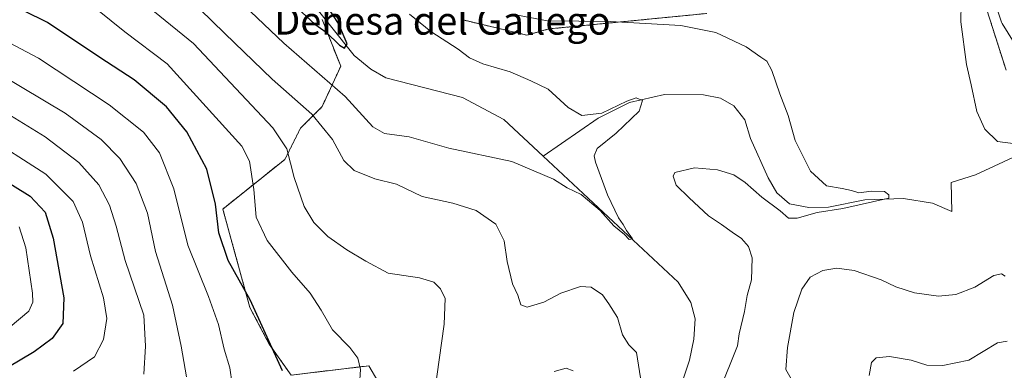
# Model space of a CAD drawing. Units: metres. Extents: x 591377 to 594863, y 4652701 to 4655047.
# Drawn here: x 593282 to 593566, y 4652958 to 4653059 of the extents above; entities that cross this region are included whole.
import ezdxf
from ezdxf.enums import TextEntityAlignment as Align

# ---------------------------------------------------------------- set-up
doc = ezdxf.new("R2010")
doc.units = ezdxf.units.M
doc.header["$MEASUREMENT"] = 0
doc.linetypes.add('TRAZOS', pattern=[0.75, 0.5, -0.25])
for name, color, linetype, lineweight in [('Arbolado forestal', 92, 'TRAZOS', 0), ('Arbolado forestal CxS', 92, 'Continuous', 0), ('Corriente natural lineal', 142, 'Continuous', 13), ('Curva de nivel maestra', 36, 'Continuous', 30), ('Curva de nivel normal', 36, 'Continuous', 0), ('Matorral', 135, 'Continuous', 0), ('Matorral CxS', 135, 'Continuous', 0), ('Núcleo urbano', 19, 'Continuous', 0), ('Núcleo urbano CxS', 19, 'Continuous', 0), ('Texto cartográfico', 19, 'Continuous', 0)]:
    doc.layers.add(name, color=color, linetype=linetype, lineweight=lineweight)
doc.styles.add('Arial', font='txt', dxfattribs={"height": 0.2})

# ---------------------------------------------------------------- blocks, each defined once
blk = doc.blocks.new('*U155')
at = {"layer": 'Arbolado forestal CxS', "color": 92, "linetype": 'Continuous', "lineweight": 0}
for points in [[(593293.5, 4653438.24, 556.97), (593303.48, 4653435.24, 558.45), (593305.96, 4653428.81, 558.92), (593310.65, 4653420.7, 559.07), (593328.59, 4653377.77, 559.88), (593337.25, 4653341.46, 562.59), (593352.76, 4653323.69, 562.67), (593366.33, 4653305.51, 563.99), (593373.23, 4653301.04, 565.58), (593392.14, 4653288.8, 569.4), (593430.53, 4653268.61, 572.84), (593448.39, 4653262.3, 575.05), (593463.18, 4653251.04, 577), (593464.97, 4653239.41, 579.89), (593473.57, 4653208.43, 583.45), (593498.97, 4653167.92, 586.78), (593535.94, 4653102.98, 588.35), (593546.51, 4653089.96, 589), (593550.77, 4653075.48, 589.7), (593557.38, 4653071.47, 590.91), (593566.11, 4653044.05, 591.38)], [(593385.05, 4652954.4, 593.5), (593382.37, 4652958.87, 594.31), (593360.01, 4652956.19, 599.45), (593353.71, 4652965.12, 600.2), (593348.15, 4652975.64, 600.37), (593340.33, 4653004.06, 598.9), (593358.22, 4653018.38, 590.38), (593362.7, 4653027.33, 587.19), (593368.96, 4653033.59, 583.15), (593374.32, 4653045.22, 576.75), (593368.96, 4653058.65, 574.4)], [(593409.21, 4653058.65, 582.11), (593427.99, 4653054.17, 582.92), (593434.25, 4653055.96, 583.89), (593479.87, 4653060.43, 586.25)]]:
    blk.add_polyline3d(points, dxfattribs=at)
blk = doc.blocks.new('*U159')
at = {"layer": 'Matorral CxS', "color": 135, "linetype": 'Continuous', "lineweight": 0}
for points in [[(593479.87, 4653060.43, 586.25), (593434.25, 4653055.96, 583.89), (593427.99, 4653054.17, 582.92), (593409.21, 4653058.65, 582.11)], [(593368.96, 4653058.65, 574.4), (593374.32, 4653045.22, 576.75), (593368.96, 4653033.59, 583.15), (593362.7, 4653027.33, 587.19), (593358.22, 4653018.38, 590.38), (593340.33, 4653004.06, 598.9), (593348.15, 4652975.64, 600.37), (593353.71, 4652965.12, 600.2), (593360.01, 4652956.19, 599.45), (593382.37, 4652958.87, 594.31), (593385.05, 4652954.4, 593.5)]]:
    blk.add_polyline3d(points, dxfattribs=at)
blk = doc.blocks.new('*U162')
at = {"layer": 'Matorral CxS', "color": 135, "linetype": 'Continuous', "lineweight": 0}
for points in [[(593484.34, 4653261.35, 578.21), (593485.83, 4653257.08, 578.61), (593493.31, 4653226.46, 580.45), (593493.4, 4653226.14, 580.46), (593493.47, 4653225.96, 580.47), (593498.83, 4653213.78, 581.1), (593498.98, 4653213.49, 581.14), (593499.11, 4653213.29, 581.19), (593508.72, 4653199.3, 582.35), (593508.91, 4653199.06, 582.38), (593532.26, 4653171.98, 584.72), (593539.22, 4653161.1, 585.58), (593544.18, 4653150.72, 586.47), (593547.46, 4653141.93, 586.94), (593551.04, 4653127.7, 588.19), (593559.91, 4653072.74, 591.69), (593560.02, 4653072.31, 591.73), (593564.64, 4653058.22, 592.58), (593564.77, 4653057.89, 592.59), (593564.93, 4653057.58, 592.6), (593570.11, 4653049.16, 593.02)], [(593566.11, 4653044.05, 591.38), (593557.38, 4653071.47, 590.91), (593550.77, 4653075.48, 589.7), (593546.51, 4653089.96, 589), (593535.94, 4653102.98, 588.35), (593498.97, 4653167.92, 586.78), (593473.57, 4653208.43, 583.45), (593464.97, 4653239.41, 579.89), (593463.18, 4653251.04, 577), (593448.39, 4653262.3, 575.05)]]:
    blk.add_polyline3d(points, dxfattribs=at)
blk = doc.blocks.new('*U173')
at = {"layer": 'Curva de nivel normal', "color": 36, "linetype": 'Continuous', "lineweight": 0}
blk.add_polyline3d([(593338.59, 4653070.36, 580), (593357.92, 4653051.86, 580), (593375.58, 4653036.47, 580), (593383.54, 4653027.76, 580), (593386.93, 4653025.82, 580), (593394.02, 4653024.9, 580), (593405.52, 4653021.61, 580), (593423.66, 4653017.81, 580), (593435.61, 4653012.65, 580), (593439.59, 4653010.21, 580), (593443.57, 4653008.28, 580), (593449.07, 4653003.63, 580), (593453.02, 4652999.24, 580), (593456.12, 4652996.68, 580), (593457.43, 4652995.27, 580), (593458.42, 4652995.44, 580), (593456.67, 4652997.85, 580), (593455.76, 4652999.65, 580), (593454.35, 4653001.57, 580), (593451.22, 4653008.16, 580), (593447.76, 4653017.53, 580), (593447.34, 4653019.36, 580), (593448.23, 4653021.54, 580), (593453.68, 4653025.98, 580), (593460.3, 4653032.28, 580), (593461.32, 4653035.32, 580), (593459.49, 4653036.13, 580), (593456.79, 4653035.2, 580), (593449.58, 4653031.73, 580), (593443.79, 4653031.03, 580), (593439.87, 4653033.35, 580), (593434.09, 4653038.58, 580), (593429.1, 4653041.04, 580), (593423.11, 4653043.6, 580), (593415.31, 4653045.94, 580), (593411.48, 4653047.66, 580), (593408.13, 4653050.18, 580), (593400.28, 4653055.24, 580), (593394.1, 4653060.28, 580)], dxfattribs=at)
blk = doc.blocks.new('*U176')
at = {"layer": 'Curva de nivel normal', "color": 36, "linetype": 'Continuous', "lineweight": 0}
for points in [[(593280.3, 4653092.87, 590), (593283.01, 4653087.33, 590), (593289.17, 4653083.08, 590), (593301.14, 4653077.89, 590), (593306.13, 4653074.98, 590), (593320.68, 4653060.92, 590), (593331.89, 4653051.79, 590), (593354.71, 4653027.44, 590), (593358.79, 4653021.43, 590), (593360.92, 4653013.17, 590), (593363.77, 4653004.75, 590), (593366.6, 4653000.16, 590), (593370.63, 4652996.19, 590), (593376.09, 4652992.31, 590), (593381.52, 4652989.07, 590), (593388.02, 4652985.56, 590), (593396.99, 4652984.19, 590), (593401.11, 4652982.97, 590), (593403.07, 4652981.04, 590), (593404.42, 4652978.32, 590), (593404.1, 4652970.85, 590), (593401.35, 4652951.02, 590)], [(593435.85, 4652957.25, 590), (593439.28, 4652958.22, 590), (593441.3, 4652957.45, 590)], [(593504.15, 4652955.09, 590), (593502.62, 4652957.8, 590), (593503.08, 4652964.16, 590), (593504.94, 4652974.23, 590), (593507.22, 4652981.01, 590), (593509.61, 4652984.43, 590), (593513.28, 4652986.34, 590), (593517.28, 4652986.98, 590), (593522.28, 4652986.3, 590), (593530.04, 4652983.7, 590), (593534.32, 4652981.68, 590), (593539.72, 4652979.93, 590), (593546.62, 4652978.95, 590), (593551.57, 4652979.4, 590), (593557.06, 4652981.58, 590), (593562.57, 4652984.91, 590), (593564.76, 4652985.34, 590), (593565.83, 4652984.74, 590)], [(593568.84, 4653022.85, 590), (593563.66, 4653023.5, 590), (593559.93, 4653027.09, 590), (593557.67, 4653032.17, 590), (593555.99, 4653039.84, 590), (593554.7, 4653045.7, 590), (593553.05, 4653057.99, 590), (593553.19, 4653063.4, 590)]]:
    blk.add_polyline3d(points, dxfattribs=at)
blk = doc.blocks.new('*U180')
at = {"layer": 'Curva de nivel normal', "color": 36, "linetype": 'Continuous', "lineweight": 0}
for points in [[(593333.66, 4653061.64, 585), (593340.95, 4653054.69, 585), (593354.54, 4653041.47, 585), (593366.03, 4653031.43, 585), (593371.92, 4653024.1, 585), (593375.24, 4653018.02, 585), (593378.16, 4653015.15, 585), (593384.14, 4653012.73, 585), (593390.35, 4653011.22, 585), (593397.75, 4653007.68, 585), (593406.61, 4653005.71, 585), (593413.37, 4653003.68, 585), (593419.02, 4652999.68, 585), (593421.43, 4652994.92, 585), (593422.31, 4652988.91, 585), (593423.79, 4652982.53, 585), (593425.32, 4652979.2, 585), (593426.18, 4652976.43, 585), (593428.06, 4652975.77, 585), (593432.89, 4652977.26, 585), (593437.76, 4652979.78, 585), (593443.39, 4652981.72, 585), (593446.52, 4652981.56, 585), (593449.75, 4652979.29, 585), (593451.59, 4652976.78, 585), (593454.06, 4652972.84, 585), (593455.57, 4652967.84, 585), (593457.38, 4652964.92, 585), (593459.55, 4652962.67, 585), (593460.73, 4652955.41, 585)], [(593483.43, 4652951.44, 585), (593488.66, 4652964.65, 585), (593489.12, 4652968.13, 585), (593490.68, 4652974.49, 585), (593491.51, 4652979.12, 585), (593492.76, 4652983.65, 585), (593492.89, 4652989.99, 585), (593491.83, 4652993.24, 585), (593489.8, 4652995.57, 585), (593487.13, 4652997.35, 585), (593484.04, 4652999.65, 585), (593480.36, 4653002.1, 585), (593474.72, 4653007.32, 585), (593471.04, 4653010.95, 585), (593470.14, 4653013.49, 585), (593470.63, 4653014.58, 585), (593476.28, 4653015.92, 585), (593482.9, 4653015.36, 585), (593487.62, 4653013.9, 585), (593490.86, 4653011.75, 585), (593495.68, 4653007.49, 585), (593500.98, 4653003.52, 585), (593503.33, 4653001.43, 585), (593505.85, 4653001.39, 585), (593511.67, 4653003.02, 585), (593519.06, 4653004.21, 585), (593532.26, 4653007.17, 585), (593532.3, 4653008.2, 585), (593531.02, 4653009.13, 585), (593527.3, 4653009.26, 585), (593523.67, 4653008.72, 585), (593521.5, 4653009.39, 585), (593518.83, 4653009.95, 585), (593514.37, 4653010.73, 585), (593509.76, 4653014.99, 585), (593505.32, 4653023.84, 585), (593503.26, 4653030.99, 585), (593500.88, 4653037.23, 585), (593498.56, 4653044.04, 585), (593497.17, 4653046.65, 585), (593495.38, 4653047.87, 585), (593491.22, 4653050.77, 585), (593482.44, 4653054.96, 585), (593472.35, 4653056.94, 585), (593451.95, 4653058.08, 585), (593433.95, 4653058.3, 585), (593425.28, 4653059.91, 585)]]:
    blk.add_polyline3d(points, dxfattribs=at)
blk = doc.blocks.new('*U182')
at = {"layer": 'Curva de nivel normal', "color": 36, "linetype": 'Continuous', "lineweight": 0}
blk.add_polyline3d([(593329.86, 4652955.66, 610), (593328.36, 4652964.49, 610), (593325.87, 4652976.33, 610), (593320.9, 4652991.84, 610), (593318.61, 4653002.9, 610), (593315.36, 4653011.41, 610), (593310.66, 4653018.66, 610), (593305.23, 4653024.13, 610), (593294.89, 4653031.68, 610), (593276, 4653042.9, 610)], dxfattribs=at)
blk = doc.blocks.new('*U186')
at = {"layer": 'Curva de nivel normal', "color": 36, "linetype": 'Continuous', "lineweight": 0}
blk.add_polyline3d([(593271.26, 4653025.64, 620), (593289.27, 4653014.16, 620), (593297.19, 4653006.21, 620), (593299.93, 4653000.32, 620), (593302.18, 4652990.61, 620), (593305.9, 4652978.47, 620), (593306.94, 4652972.54, 620), (593305.92, 4652966.44, 620), (593303.3, 4652961.49, 620), (593297.32, 4652957.31, 620)], dxfattribs=at)
blk = doc.blocks.new('*U189')
at = {"layer": 'Curva de nivel normal', "color": 36, "linetype": 'Continuous', "lineweight": 0}
blk.add_polyline3d([(593317.56, 4652956.49, 615), (593318.04, 4652964.49, 615), (593317.59, 4652973.49, 615), (593312.2, 4652989.23, 615), (593309.6, 4652999.1, 615), (593307.68, 4653005.2, 615), (593304.63, 4653011.03, 615), (593298.84, 4653017.46, 615), (593289.09, 4653024.92, 615), (593277.86, 4653031.76, 615)], dxfattribs=at)
blk = doc.blocks.new('*U197')
at = {"layer": 'Curva de nivel normal', "color": 36, "linetype": 'Continuous', "lineweight": 0}
blk.add_polyline3d([(593343.02, 4652953.7, 605), (593342.33, 4652958.33, 605), (593340.74, 4652963.7, 605), (593339.12, 4652970.81, 605), (593336.24, 4652978.81, 605), (593330.29, 4652993.67, 605), (593326.18, 4653009.88, 605), (593322.08, 4653020.3, 605), (593317.43, 4653026.2, 605), (593307.6, 4653034.1, 605), (593287.21, 4653047.54, 605), (593272, 4653055.51, 605)], dxfattribs=at)
blk = doc.blocks.new('*U201')
at = {"layer": 'Curva de nivel normal', "color": 36, "linetype": 'Continuous', "lineweight": 0}
blk.add_polyline3d([(593281.61, 4652998.92, 630), (593283.54, 4652992.84, 630), (593285.45, 4652979.81, 630), (593285.57, 4652977.23, 630), (593284.39, 4652974.59, 630), (593279.02, 4652970.11, 630)], dxfattribs=at)
blk = doc.blocks.new('*U213')
at = {"layer": 'Curva de nivel maestra', "color": 36, "linetype": 'Continuous', "lineweight": 30}
blk.add_polyline3d([(593273.78, 4653014.56, 625), (593284.76, 4653007.78, 625), (593289.15, 4653003.16, 625), (593291.46, 4652995.66, 625), (593294.55, 4652978.45, 625), (593294.26, 4652971.06, 625), (593291.11, 4652966.74, 625), (593285.99, 4652962.86, 625), (593278.4, 4652958.37, 625)], dxfattribs=at)
blk = doc.blocks.new('*U218')
at = {"layer": 'Curva de nivel maestra', "color": 36, "linetype": 'Continuous', "lineweight": 30}
blk.add_polyline3d([(593359.54, 4653064.1, 575), (593366.81, 4653057.36, 575), (593370.14, 4653055.03, 575), (593373.94, 4653051.33, 575), (593375.39, 4653050.39, 575), (593376.18, 4653051.67, 575), (593373.68, 4653057.5, 575), (593364.82, 4653071.17, 575)], dxfattribs=at)
blk = doc.blocks.new('*U219')
at = {"layer": 'Curva de nivel maestra', "color": 36, "linetype": 'Continuous', "lineweight": 30}
blk.add_polyline3d([(593357.56, 4652957.47, 600), (593348.21, 4652977.92, 600), (593341.9, 4652989.24, 600), (593339.18, 4652997.19, 600), (593338.19, 4653005.5, 600), (593335.77, 4653015.54, 600), (593330, 4653026.3, 600), (593324.13, 4653033.56, 600), (593314.74, 4653041.27, 600), (593304.91, 4653047.75, 600), (593289.84, 4653057.83, 600), (593275.88, 4653064.72, 600)], dxfattribs=at)

msp = doc.modelspace()

# ---------------------------------------------------------------- linework, layer by layer
at = {"layer": 'Arbolado forestal', "color": 92, "linetype": 'TRAZOS', "lineweight": 0}
for points in [[(593373.23, 4653301.04, 565.58), (593392.14, 4653288.8, 569.4), (593430.52, 4653268.61, 572.84), (593448.39, 4653262.3, 575.05), (593463.18, 4653251.04, 577), (593464.97, 4653239.41, 579.89), (593473.57, 4653208.43, 583.45), (593498.97, 4653167.92, 586.78), (593535.94, 4653102.98, 588.35), (593546.51, 4653089.96, 589), (593550.77, 4653075.48, 589.7), (593557.38, 4653071.47, 590.91), (593566.1, 4653044.05, 591.38)], [(593409.21, 4653058.65, 582.11), (593427.99, 4653054.17, 582.92), (593434.25, 4653055.96, 583.89), (593479.86, 4653060.44, 586.25)], [(593385.05, 4652954.4, 593.5), (593382.37, 4652958.87, 594.31), (593360.01, 4652956.19, 599.45), (593353.71, 4652965.12, 600.2), (593348.14, 4652975.64, 600.37), (593340.33, 4653004.06, 598.9), (593358.22, 4653018.38, 590.38), (593362.7, 4653027.33, 587.19), (593368.96, 4653033.59, 583.15), (593374.32, 4653045.22, 576.75), (593368.96, 4653058.65, 574.4)]]:
    msp.add_polyline3d(points, dxfattribs=at)
at = {"layer": 'Corriente natural lineal', "color": 142, "linetype": 'Continuous', "lineweight": 13}
for points in [[(593308.29, 4653260.05, 564.8), (593308.42, 4653254.89, 564.93), (593310.46, 4653243.25, 565.26), (593310.47, 4653241, 565.38), (593306.95, 4653220.55, 566.43), (593307.83, 4653203.96, 567.3), (593309.18, 4653196.55, 567.7), (593314.61, 4653181.04, 568.45), (593329.65, 4653150.16, 570.01), (593337.73, 4653131.59, 570.53), (593338.9, 4653126.74, 570.9), (593338.31, 4653109.44, 571.93), (593340.35, 4653098.88, 572.48), (593343.16, 4653093.03, 572.57), (593350.18, 4653083.55, 573.27), (593378.17, 4653048.35, 575.2), (593382.97, 4653044.34, 575.51), (593387.33, 4653041.9, 575.81), (593409.37, 4653036.23, 577.06), (593421.29, 4653029.83, 577.31), (593432.63, 4653019.29, 578.61)], [(593568.06, 4653018.93, 587.76), (593557.29, 4653013.94, 587.3), (593550.28, 4653011.7, 587.05), (593550.42, 4653003.32, 587.03), (593544.84, 4653005.71, 586.22), (593536.54, 4653007.13, 585.7), (593525.35, 4653006.69, 584.93), (593514.86, 4653004.61, 584.68), (593509.21, 4653004.49, 584.47), (593503.64, 4653005.6, 584.34), (593499.98, 4653008.69, 583.9), (593497.51, 4653013.01, 583.59), (593492.44, 4653024.38, 582.71), (593490.82, 4653029.79, 582.98), (593487.66, 4653033.8, 582.57), (593483.79, 4653035.98, 582.19), (593478.9, 4653037.01, 581.47), (593467.66, 4653037.04, 580.51), (593457.51, 4653034.81, 580.11), (593448.54, 4653030.25, 579.72), (593432.63, 4653019.29, 578.61)], [(593432.63, 4653019.29, 578.61), (593471.61, 4652983.03, 580.97), (593475.22, 4652977.17, 581.75), (593476.47, 4652972.37, 581.67), (593476.05, 4652966.53, 582.22), (593474.87, 4652960.49, 582.83), (593469.49, 4652944.41, 583.82)]]:
    msp.add_polyline3d(points, dxfattribs=at)
at = {"layer": 'Curva de nivel normal', "color": 36, "linetype": 'Continuous', "lineweight": 0}
for points in [[(593379.76, 4652953.42, 595), (593380, 4652957.85, 595), (593379.29, 4652961.04, 595), (593376.93, 4652964.11, 595), (593371.94, 4652969.23, 595), (593368.72, 4652974.93, 595), (593365.55, 4652979.84, 595), (593360.27, 4652985.82, 595), (593353.16, 4652995.01, 595), (593349.94, 4653001.7, 595), (593349.27, 4653009.7, 595), (593348.06, 4653017.86, 595), (593345.78, 4653022.23, 595), (593324.31, 4653045.88, 595), (593312.09, 4653055.1, 595), (593300.78, 4653064.29, 595), (593292.6, 4653068.96, 595), (593278.11, 4653074.42, 595)], [(593566.41, 4652965.94, 595), (593563.65, 4652965.5, 595), (593555.35, 4652960.53, 595), (593547.86, 4652959, 595), (593543.22, 4652959.09, 595), (593538.73, 4652960.5, 595), (593532.53, 4652961.51, 595), (593528.61, 4652961.14, 595), (593527.27, 4652959.8, 595), (593526.63, 4652956.04, 595)]]:
    msp.add_polyline3d(points, dxfattribs=at)
at = {"layer": 'Matorral', "color": 135, "linetype": 'Continuous', "lineweight": 0}
for points in [[(593373.23, 4653301.04, 565.58), (593392.14, 4653288.8, 569.4), (593430.52, 4653268.61, 572.84), (593448.39, 4653262.3, 575.05), (593463.18, 4653251.04, 577), (593464.97, 4653239.41, 579.89), (593473.57, 4653208.43, 583.45), (593498.97, 4653167.92, 586.78), (593535.94, 4653102.98, 588.35), (593546.51, 4653089.96, 589), (593550.77, 4653075.48, 589.7), (593557.38, 4653071.47, 590.91), (593566.1, 4653044.05, 591.38)], [(593570.11, 4653049.16, 593.02), (593564.93, 4653057.58, 592.6), (593564.77, 4653057.89, 592.59), (593564.64, 4653058.22, 592.58), (593560.02, 4653072.31, 591.73), (593559.91, 4653072.74, 591.69), (593551.04, 4653127.7, 588.19), (593547.46, 4653141.93, 586.94), (593544.18, 4653150.72, 586.47), (593539.22, 4653161.1, 585.58), (593532.26, 4653171.98, 584.72), (593508.9, 4653199.06, 582.38), (593508.72, 4653199.3, 582.35), (593499.11, 4653213.29, 581.18), (593498.98, 4653213.49, 581.14), (593498.83, 4653213.78, 581.1), (593493.47, 4653225.96, 580.47), (593493.4, 4653226.14, 580.46), (593493.31, 4653226.46, 580.45), (593485.83, 4653257.08, 578.62), (593484.33, 4653261.35, 578.21)], [(593409.21, 4653058.65, 582.11), (593427.99, 4653054.17, 582.92), (593434.25, 4653055.96, 583.89), (593479.86, 4653060.44, 586.25)], [(593385.05, 4652954.4, 593.5), (593382.37, 4652958.87, 594.31), (593360.01, 4652956.19, 599.45), (593353.71, 4652965.12, 600.2), (593348.14, 4652975.64, 600.37), (593340.33, 4653004.06, 598.9), (593358.22, 4653018.38, 590.38), (593362.7, 4653027.33, 587.19), (593368.96, 4653033.59, 583.15), (593374.32, 4653045.22, 576.75), (593368.96, 4653058.65, 574.4)]]:
    msp.add_polyline3d(points, dxfattribs=at)
at = {"layer": 'Núcleo urbano', "color": 19, "linetype": 'Continuous', "lineweight": 0}
msp.add_polyline3d([(593570.11, 4653049.16, 593.02), (593564.93, 4653057.58, 592.6), (593564.77, 4653057.89, 592.59), (593564.64, 4653058.22, 592.58), (593560.02, 4653072.31, 591.73), (593559.91, 4653072.74, 591.69), (593551.04, 4653127.7, 588.19), (593547.46, 4653141.93, 586.94), (593544.18, 4653150.72, 586.47), (593539.22, 4653161.1, 585.58), (593532.26, 4653171.98, 584.72), (593508.9, 4653199.06, 582.38), (593508.72, 4653199.3, 582.35), (593499.11, 4653213.29, 581.18), (593498.98, 4653213.49, 581.14), (593498.83, 4653213.78, 581.1), (593493.47, 4653225.96, 580.47), (593493.4, 4653226.14, 580.46), (593493.31, 4653226.46, 580.45), (593485.83, 4653257.08, 578.62), (593484.33, 4653261.35, 578.21)], dxfattribs=at)
at = {"layer": 'Núcleo urbano CxS', "color": 19, "linetype": 'Continuous', "lineweight": 0}
msp.add_polyline3d([(593570.11, 4653049.16, 593.02), (593564.93, 4653057.58, 592.6), (593564.77, 4653057.89, 592.59), (593564.64, 4653058.22, 592.58), (593560.02, 4653072.31, 591.73), (593559.91, 4653072.74, 591.69), (593551.04, 4653127.7, 588.19), (593547.46, 4653141.93, 586.94), (593544.18, 4653150.72, 586.47), (593539.22, 4653161.1, 585.58), (593532.26, 4653171.98, 584.72), (593508.91, 4653199.06, 582.38), (593508.72, 4653199.3, 582.35), (593499.11, 4653213.29, 581.19), (593498.98, 4653213.49, 581.14), (593498.83, 4653213.78, 581.1), (593493.47, 4653225.96, 580.47), (593493.4, 4653226.14, 580.46), (593493.31, 4653226.46, 580.45), (593485.83, 4653257.08, 578.61), (593484.34, 4653261.35, 578.21)], dxfattribs=at)

# ---------------------------------------------------------------- block references
at = {"layer": 'Arbolado forestal CxS', "color": 92, "linetype": 'Continuous', "lineweight": 0}
msp.add_blockref('*U155', (0, 0), dxfattribs=at)
at = {"layer": 'Curva de nivel maestra', "color": 36, "linetype": 'Continuous', "lineweight": 30}
for name in ['*U218', '*U219', '*U213']:
    msp.add_blockref(name, (0, 0), dxfattribs=at)
at = {"layer": 'Curva de nivel normal', "color": 36, "linetype": 'Continuous', "lineweight": 0}
for name in ['*U173', '*U180', '*U176', '*U182', '*U189', '*U197', '*U186', '*U201']:
    msp.add_blockref(name, (0, 0), dxfattribs=at)
at = {"layer": 'Matorral CxS', "color": 135, "linetype": 'Continuous', "lineweight": 0}
for name in ['*U159', '*U162']:
    msp.add_blockref(name, (0, 0), dxfattribs=at)

# ---------------------------------------------------------------- texts
at = {"layer": 'Texto cartográfico', "color": 19, "linetype": 'Continuous', "lineweight": 0, "style": 'Arial'}
msp.add_text('Dehesa del Gallego', height=8, dxfattribs=at).set_placement((593403.64, 4653058.33), align=Align.MIDDLE_CENTER)

doc.saveas('drawing.dxf')
